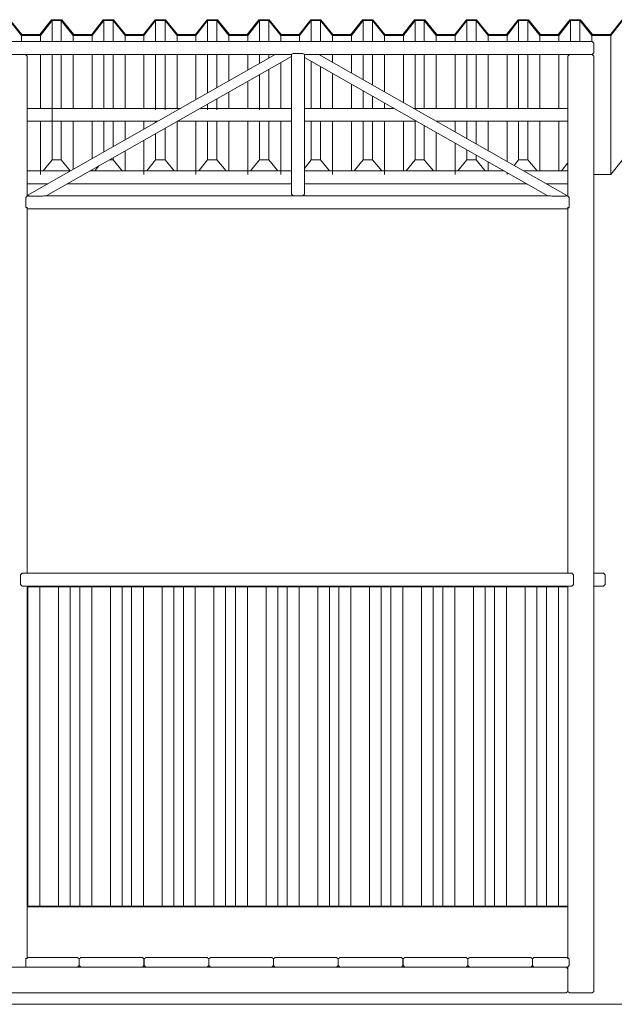
# Model space of a CAD drawing. Units: inches. Extents: x -58 to 353, y -3801 to -3330.
# Drawn here: x 103 to 126, y -3784 to -3746 of the extents above; entities that cross this region are included whole.
import ezdxf

# ---------------------------------------------------------------- set-up
doc = ezdxf.new("R2010")
doc.units = ezdxf.units.IN
doc.header["$MEASUREMENT"] = 0
doc.layers.add('_U+0421_U+043B_U+043E_U+0439 1', color=7, linetype='Continuous')

# ---------------------------------------------------------------- blocks, each defined once
blk = doc.blocks.new('block 7')
at = {"layer": '_U+0421_U+043B_U+043E_U+0439 1', "color": 250, "lineweight": 9, "true_color": 0x1c1c1b}
for points in [[(104.757, -3751.602), (103.061, -3751.602)], [(113.451, -3751.602), (105.529, -3751.602)], [(121.816, -3751.602), (113.959, -3751.602)], [(124.316, -3751.602), (122.588, -3751.602)], [(103.862, -3752.111), (103.061, -3752.111)], [(113.451, -3752.111), (104.634, -3752.111)], [(122.711, -3752.111), (113.959, -3752.111)], [(124.316, -3752.111), (123.484, -3752.111)]]:
    blk.add_lwpolyline(points, dxfattribs=at)
blk = doc.blocks.new('block 16')
at = {"layer": '_U+0421_U+043B_U+043E_U+0439 1', "color": 250, "lineweight": 9, "true_color": 0x1c1c1b}
blk.add_lwpolyline([(124.253, -3767.906), (103.061, -3767.906)], dxfattribs=at)
blk = doc.blocks.new('block 18')
at = {"layer": '_U+0421_U+043B_U+043E_U+0439 1', "color": 250, "lineweight": 9, "true_color": 0x1c1c1b}
blk.add_lwpolyline([(124.253, -3780.495), (103.061, -3780.495)], dxfattribs=at)
blk = doc.blocks.new('block 20')
at = {"layer": '_U+0421_U+043B_U+043E_U+0439 1', "color": 250, "lineweight": 9, "true_color": 0x1c1c1b}
for points in [[(102.044, -3752.174), (102.044, -3752.467)], [(103.061, -3752.174), (103.061, -3752.565)], [(102.044, -3753.085), (102.044, -3767.398)], [(103.061, -3753.085), (103.061, -3767.398)], [(102.044, -3767.906), (102.044, -3782.486)], [(103.061, -3780.495), (103.061, -3782.486)], [(102.107, -3783.884), (102.997, -3783.884)]]:
    blk.add_lwpolyline(points, dxfattribs=at)
blk = doc.blocks.new('block 22')
at = {"layer": '_U+0421_U+043B_U+043E_U+0439 1', "color": 250, "lineweight": 9, "true_color": 0x1c1c1b}
for points in [[(124.316, -3752.174), (124.316, -3752.576)], [(125.333, -3752.174), (125.333, -3767.398)], [(124.316, -3753.085), (124.316, -3767.398)], [(125.333, -3767.906), (125.333, -3783.82)], [(124.316, -3780.495), (124.316, -3782.486)], [(124.316, -3782.867), (124.316, -3782.931)], [(124.316, -3783.82), (124.38, -3783.884)], [(124.38, -3783.884), (125.27, -3783.884)], [(125.333, -3783.82), (125.27, -3783.884)]]:
    blk.add_lwpolyline(points, dxfattribs=at)
blk = doc.blocks.new('block 24')
at = {"layer": '_U+0421_U+043B_U+043E_U+0439 1', "color": 250, "lineweight": 9, "true_color": 0x1c1c1b}
for points in [[(124.316, -3782.931), (124.253, -3782.867)], [(124.253, -3783.884), (102.552, -3783.884)], [(124.316, -3783.82), (124.253, -3783.884)]]:
    blk.add_lwpolyline(points, dxfattribs=at)
blk = doc.blocks.new('block 27')
at = {"layer": '_U+0421_U+043B_U+043E_U+0439 1', "color": 250, "lineweight": 9, "true_color": 0x1c1c1b}
for points in [[(124.316, -3767.398), (103.061, -3767.398)], [(124.316, -3767.906), (103.061, -3767.906)]]:
    blk.add_lwpolyline(points, dxfattribs=at)
blk = doc.blocks.new('block 29')
at = {"layer": '_U+0421_U+043B_U+043E_U+0439 1', "color": 250, "lineweight": 9, "true_color": 0x1c1c1b}
for points in [[(124.316, -3767.398), (123.935, -3767.398)], [(125.714, -3767.398), (125.333, -3767.398)], [(125.714, -3767.398), (125.778, -3767.461)], [(125.778, -3767.461), (125.778, -3767.843)], [(125.778, -3767.843), (125.714, -3767.906)], [(124.316, -3767.906), (123.935, -3767.906)], [(125.714, -3767.906), (125.333, -3767.906)]]:
    blk.add_lwpolyline(points, dxfattribs=at)
blk = doc.blocks.new('block 31')
at = {"layer": '_U+0421_U+043B_U+043E_U+0439 1', "color": 250, "lineweight": 9, "true_color": 0x1c1c1b}
for points in [[(109.091, -3749.142), (103.061, -3749.142)], [(113.451, -3749.142), (109.863, -3749.142)], [(117.482, -3749.142), (113.959, -3749.142)], [(124.316, -3749.142), (118.255, -3749.142)], [(108.195, -3749.651), (103.061, -3749.651)], [(113.451, -3749.651), (108.967, -3749.651)], [(118.378, -3749.651), (113.959, -3749.651)], [(124.316, -3749.651), (119.15, -3749.651)]]:
    blk.add_lwpolyline(points, dxfattribs=at)
blk = doc.blocks.new('block 33')
at = {"layer": '_U+0421_U+043B_U+043E_U+0439 1', "color": 250, "lineweight": 9, "true_color": 0x1c1c1b}
for points in [[(124.316, -3749.632), (124.316, -3752.576)], [(125.333, -3749.632), (125.333, -3767.398)], [(124.316, -3753.085), (124.316, -3767.398)], [(125.333, -3767.906), (125.333, -3782.803)]]:
    blk.add_lwpolyline(points, dxfattribs=at)
blk = doc.blocks.new('block 35')
at = {"layer": '_U+0421_U+043B_U+043E_U+0439 1', "color": 250, "lineweight": 9, "true_color": 0x1c1c1b}
for points in [[(125.333, -3782.931), (125.333, -3783.82)], [(124.38, -3783.884), (124.316, -3783.82)], [(125.27, -3783.884), (124.38, -3783.884)], [(125.333, -3783.82), (125.27, -3783.884)]]:
    blk.add_lwpolyline(points, dxfattribs=at)
blk = doc.blocks.new('block 36')
at = {"layer": '_U+0421_U+043B_U+043E_U+0439 1', "color": 250, "lineweight": 9, "true_color": 0x1c1c1b}
for points in [[(124.316, -3767.398), (123.935, -3767.398)], [(125.714, -3767.398), (125.333, -3767.398)], [(125.714, -3767.398), (125.778, -3767.461)], [(125.778, -3767.461), (125.778, -3767.843)], [(125.778, -3767.843), (125.714, -3767.906)], [(124.316, -3767.906), (123.935, -3767.906)], [(125.714, -3767.906), (125.333, -3767.906)]]:
    blk.add_lwpolyline(points, dxfattribs=at)
blk = doc.blocks.new('block 40')
at = {"layer": '_U+0421_U+043B_U+043E_U+0439 1', "color": 250, "lineweight": 9, "true_color": 0x1c1c1b}
blk.add_lwpolyline([(124.316, -3780.495), (103.061, -3780.495)], dxfattribs=at)
blk = doc.blocks.new('block 41')
at = {"layer": '_U+0421_U+043B_U+043E_U+0439 1', "color": 250, "lineweight": 9, "true_color": 0x1c1c1b}
blk.add_lwpolyline([(124.316, -3767.906), (103.061, -3767.906)], dxfattribs=at)
blk = doc.blocks.new('block 42')
at = {"layer": '_U+0421_U+043B_U+043E_U+0439 1', "color": 250, "lineweight": 9, "true_color": 0x1c1c1b}
for points in [[(103.097, -3767.928), (103.061, -3767.928)], [(103.097, -3767.928), (103.097, -3780.472)], [(103.568, -3767.928), (103.097, -3767.928)], [(103.568, -3767.928), (103.568, -3780.472)], [(104.301, -3767.928), (103.568, -3767.928)], [(104.301, -3767.928), (104.301, -3780.472)], [(104.76, -3767.928), (104.301, -3767.928)], [(104.76, -3767.928), (104.76, -3780.472)], [(105.133, -3767.928), (104.76, -3767.928)], [(105.133, -3767.928), (105.133, -3780.472)], [(105.603, -3767.928), (105.133, -3767.928)], [(105.603, -3767.928), (105.603, -3780.472)], [(106.337, -3767.928), (105.603, -3767.928)], [(106.337, -3767.928), (106.337, -3780.472)], [(106.795, -3767.928), (106.337, -3767.928)], [(106.795, -3767.928), (106.795, -3780.472)], [(107.168, -3767.928), (106.795, -3767.928)], [(107.168, -3767.928), (107.168, -3780.472)], [(107.638, -3767.928), (107.168, -3767.928)], [(107.638, -3767.928), (107.638, -3780.472)], [(108.372, -3767.928), (107.638, -3767.928)], [(108.372, -3767.928), (108.372, -3780.472)], [(108.83, -3767.928), (108.372, -3767.928)], [(108.83, -3767.928), (108.83, -3780.472)], [(109.203, -3767.928), (108.83, -3767.928)], [(109.203, -3767.928), (109.203, -3780.472)], [(109.674, -3767.928), (109.203, -3767.928)], [(109.674, -3767.928), (109.674, -3780.472)], [(110.407, -3767.928), (109.674, -3767.928)], [(110.407, -3767.928), (110.407, -3780.472)], [(110.866, -3767.928), (110.407, -3767.928)], [(110.866, -3767.928), (110.866, -3780.472)], [(111.248, -3767.928), (110.866, -3767.928)], [(111.248, -3767.928), (111.248, -3780.472)], [(111.719, -3767.928), (111.248, -3767.928)], [(111.719, -3767.928), (111.719, -3780.472)], [(112.452, -3767.928), (111.719, -3767.928)], [(112.452, -3767.928), (112.452, -3780.472)], [(112.911, -3767.928), (112.452, -3767.928)], [(112.911, -3767.928), (112.911, -3780.472)], [(113.284, -3767.928), (112.911, -3767.928)], [(113.284, -3767.928), (113.284, -3780.472)], [(113.755, -3767.928), (113.284, -3767.928)], [(113.755, -3767.928), (113.755, -3780.472)], [(114.488, -3767.928), (113.755, -3767.928)], [(114.488, -3767.928), (114.488, -3780.472)], [(114.946, -3767.928), (114.488, -3767.928)], [(114.946, -3767.928), (114.946, -3780.472)], [(115.319, -3767.928), (114.946, -3767.928)], [(115.319, -3767.928), (115.319, -3780.472)], [(115.79, -3767.928), (115.319, -3767.928)], [(115.79, -3767.928), (115.79, -3780.472)], [(116.523, -3767.928), (115.79, -3767.928)], [(116.523, -3767.928), (116.523, -3780.472)], [(116.982, -3767.928), (116.523, -3767.928)], [(116.982, -3767.928), (116.982, -3780.472)], [(117.354, -3767.928), (116.982, -3767.928)], [(117.354, -3767.928), (117.354, -3780.472)], [(117.825, -3767.928), (117.354, -3767.928)], [(117.825, -3767.928), (117.825, -3780.472)], [(118.558, -3767.928), (117.825, -3767.928)], [(118.558, -3767.928), (118.558, -3780.472)], [(119.017, -3767.928), (118.558, -3767.928)], [(119.017, -3767.928), (119.017, -3780.472)], [(119.4, -3767.928), (119.017, -3767.928)], [(119.4, -3767.928), (119.4, -3780.472)], [(119.87, -3767.928), (119.4, -3767.928)], [(119.87, -3767.928), (119.87, -3780.472)], [(120.604, -3767.928), (119.87, -3767.928)], [(120.604, -3767.928), (120.604, -3780.472)], [(121.062, -3767.928), (120.604, -3767.928)], [(121.062, -3767.928), (121.062, -3780.472)], [(121.435, -3767.928), (121.062, -3767.928)], [(121.435, -3767.928), (121.435, -3780.472)], [(121.906, -3767.928), (121.435, -3767.928)], [(121.906, -3767.928), (121.906, -3780.472)], [(122.639, -3767.928), (121.906, -3767.928)], [(122.639, -3767.928), (122.639, -3780.472)], [(123.098, -3767.928), (122.639, -3767.928)], [(123.098, -3767.928), (123.098, -3780.472)], [(123.47, -3767.928), (123.098, -3767.928)], [(123.47, -3767.928), (123.47, -3780.472)], [(123.941, -3767.928), (123.47, -3767.928)], [(123.941, -3767.928), (123.941, -3780.472)], [(124.316, -3767.928), (123.941, -3767.928)], [(103.097, -3780.472), (103.061, -3780.472)], [(103.568, -3780.472), (103.097, -3780.472)], [(104.301, -3780.472), (103.568, -3780.472)], [(104.76, -3780.472), (104.301, -3780.472)], [(105.133, -3780.472), (104.76, -3780.472)], [(105.603, -3780.472), (105.133, -3780.472)], [(106.337, -3780.472), (105.603, -3780.472)], [(106.795, -3780.472), (106.337, -3780.472)], [(107.168, -3780.472), (106.795, -3780.472)], [(107.638, -3780.472), (107.168, -3780.472)], [(108.372, -3780.472), (107.638, -3780.472)], [(108.83, -3780.472), (108.372, -3780.472)], [(109.203, -3780.472), (108.83, -3780.472)], [(109.674, -3780.472), (109.203, -3780.472)], [(110.407, -3780.472), (109.674, -3780.472)], [(110.866, -3780.472), (110.407, -3780.472)], [(111.248, -3780.472), (110.866, -3780.472)], [(111.719, -3780.472), (111.248, -3780.472)], [(112.452, -3780.472), (111.719, -3780.472)], [(112.911, -3780.472), (112.452, -3780.472)], [(113.284, -3780.472), (112.911, -3780.472)], [(113.755, -3780.472), (113.284, -3780.472)], [(114.488, -3780.472), (113.755, -3780.472)], [(114.946, -3780.472), (114.488, -3780.472)], [(115.319, -3780.472), (114.946, -3780.472)], [(115.79, -3780.472), (115.319, -3780.472)], [(116.523, -3780.472), (115.79, -3780.472)], [(116.982, -3780.472), (116.523, -3780.472)], [(117.354, -3780.472), (116.982, -3780.472)], [(117.825, -3780.472), (117.354, -3780.472)], [(118.558, -3780.472), (117.825, -3780.472)], [(119.017, -3780.472), (118.558, -3780.472)], [(119.4, -3780.472), (119.017, -3780.472)], [(119.87, -3780.472), (119.4, -3780.472)], [(120.604, -3780.472), (119.87, -3780.472)], [(121.062, -3780.472), (120.604, -3780.472)], [(121.435, -3780.472), (121.062, -3780.472)], [(121.906, -3780.472), (121.435, -3780.472)], [(122.639, -3780.472), (121.906, -3780.472)], [(123.098, -3780.472), (122.639, -3780.472)], [(123.47, -3780.472), (123.098, -3780.472)], [(123.941, -3780.472), (123.47, -3780.472)], [(124.316, -3780.472), (123.941, -3780.472)]]:
    blk.add_lwpolyline(points, dxfattribs=at)
blk = doc.blocks.new('block 47')
at = {"layer": '_U+0421_U+043B_U+043E_U+0439 1', "color": 250, "lineweight": 9, "true_color": 0x1c1c1b}
for points in [[(113.959, -3747.143), (123.532, -3752.576)], [(114.528, -3747.027), (124.304, -3752.576)], [(123.629, -3752.577), (123.625, -3752.576)], [(123.679, -3752.59), (123.629, -3752.577)], [(123.679, -3752.59), (123.691, -3752.594)], [(124.2, -3752.594), (123.691, -3752.594)], [(124.2, -3752.594), (124.206, -3752.594)], [(124.21, -3752.577), (124.206, -3752.594)], [(124.21, -3752.576), (124.21, -3752.577)]]:
    blk.add_lwpolyline(points, dxfattribs=at)
blk = doc.blocks.new('block 48')
at = {"layer": '_U+0421_U+043B_U+043E_U+0439 1', "color": 250, "lineweight": 9, "true_color": 0x1c1c1b}
for points in [[(112.817, -3747.027), (103.061, -3752.565)], [(113.451, -3747.106), (103.814, -3752.576)], [(103.135, -3752.576), (103.139, -3752.592)], [(103.139, -3752.592), (103.14, -3752.594)], [(103.14, -3752.594), (103.145, -3752.594)], [(103.145, -3752.594), (103.655, -3752.594)], [(103.655, -3752.594), (103.661, -3752.592)], [(103.661, -3752.592), (103.666, -3752.59)], [(103.666, -3752.59), (103.72, -3752.576)]]:
    blk.add_lwpolyline(points, dxfattribs=at)
blk = doc.blocks.new('block 52')
at = {"layer": '_U+0421_U+043B_U+043E_U+0439 1', "color": 250, "lineweight": 9, "true_color": 0x1c1c1b}
for points in [[(105.178, -3782.867), (105.048, -3782.867)], [(107.723, -3782.867), (107.593, -3782.867)], [(110.267, -3782.867), (110.137, -3782.867)], [(112.812, -3782.867), (112.682, -3782.867)], [(115.356, -3782.867), (115.226, -3782.867)], [(117.901, -3782.867), (117.771, -3782.867)], [(120.445, -3782.867), (120.315, -3782.867)], [(122.981, -3782.867), (122.86, -3782.867)], [(124.316, -3782.931), (124.253, -3782.867)], [(124.253, -3783.884), (37.449, -3783.884)], [(124.316, -3783.82), (124.253, -3783.884)]]:
    blk.add_lwpolyline(points, dxfattribs=at)
blk = doc.blocks.new('block 53')
at = {"layer": '_U+0421_U+043B_U+043E_U+0439 1', "color": 250, "lineweight": 9, "true_color": 0x1c1c1b}
for points in [[(103.061, -3752.594), (103.014, -3752.64)], [(103.014, -3752.736), (103.014, -3752.64)], [(103.014, -3752.736), (103.014, -3753.021)], [(103.135, -3752.576), (103.061, -3752.576)], [(123.625, -3752.576), (103.72, -3752.576)], [(124.316, -3752.576), (124.21, -3752.576)], [(124.316, -3752.594), (124.326, -3752.603)], [(124.326, -3752.603), (124.363, -3752.64)], [(124.363, -3752.643), (124.363, -3752.64)], [(124.363, -3752.643), (124.363, -3753.021)], [(103.03, -3753.037), (103.014, -3753.021)], [(103.03, -3753.037), (103.061, -3753.067)], [(124.316, -3753.085), (103.061, -3753.085)], [(124.327, -3753.057), (124.316, -3753.067)], [(124.362, -3753.022), (124.327, -3753.057)], [(124.362, -3753.022), (124.363, -3753.021)]]:
    blk.add_lwpolyline(points, dxfattribs=at)
blk = doc.blocks.new('block 54')
at = {"layer": '_U+0421_U+043B_U+043E_U+0439 1', "color": 250, "lineweight": 9, "true_color": 0x1c1c1b}
for points in [[(122.981, -3782.486), (122.92, -3782.546)], [(122.92, -3782.549), (122.92, -3782.546)], [(122.92, -3782.561), (122.92, -3782.549)], [(122.92, -3782.791), (122.92, -3782.561)], [(122.981, -3782.486), (124.316, -3782.486)], [(124.343, -3782.524), (124.316, -3782.497)], [(124.369, -3782.549), (124.343, -3782.524)], [(124.369, -3782.549), (124.369, -3782.703)], [(122.917, -3782.803), (122.981, -3782.867)], [(122.92, -3782.791), (122.92, -3782.803)], [(122.92, -3782.803), (122.92, -3782.806)], [(122.981, -3782.867), (124.316, -3782.867)], [(124.331, -3782.841), (124.316, -3782.856)], [(124.369, -3782.803), (124.331, -3782.841)], [(124.369, -3782.703), (124.369, -3782.803)]]:
    blk.add_lwpolyline(points, dxfattribs=at)
blk = doc.blocks.new('block 55')
at = {"layer": '_U+0421_U+043B_U+043E_U+0439 1', "color": 250, "lineweight": 9, "true_color": 0x1c1c1b}
for points in [[(115.356, -3782.486), (115.293, -3782.549)], [(115.293, -3782.549), (115.293, -3782.803)], [(115.356, -3782.486), (117.771, -3782.486)], [(117.834, -3782.549), (117.771, -3782.486)], [(117.834, -3782.803), (117.834, -3782.549)], [(115.293, -3782.803), (115.356, -3782.867)], [(115.356, -3782.867), (117.771, -3782.867)], [(117.771, -3782.867), (117.834, -3782.803)]]:
    blk.add_lwpolyline(points, dxfattribs=at)
blk = doc.blocks.new('block 56')
at = {"layer": '_U+0421_U+043B_U+043E_U+0439 1', "color": 250, "lineweight": 9, "true_color": 0x1c1c1b}
for points in [[(112.812, -3782.486), (112.748, -3782.549)], [(112.748, -3782.549), (112.748, -3782.803)], [(112.812, -3782.486), (115.226, -3782.486)], [(115.29, -3782.549), (115.226, -3782.486)], [(115.29, -3782.803), (115.29, -3782.549)], [(112.748, -3782.803), (112.812, -3782.867)], [(112.812, -3782.867), (115.226, -3782.867)], [(115.226, -3782.867), (115.29, -3782.803)]]:
    blk.add_lwpolyline(points, dxfattribs=at)
blk = doc.blocks.new('block 57')
at = {"layer": '_U+0421_U+043B_U+043E_U+0439 1', "color": 250, "lineweight": 9, "true_color": 0x1c1c1b}
for points in [[(110.267, -3782.486), (110.204, -3782.549)], [(110.204, -3782.549), (110.204, -3782.803)], [(110.267, -3782.486), (112.682, -3782.486)], [(112.745, -3782.549), (112.682, -3782.486)], [(112.745, -3782.803), (112.745, -3782.549)], [(110.204, -3782.803), (110.267, -3782.867)], [(110.267, -3782.867), (112.682, -3782.867)], [(112.682, -3782.867), (112.745, -3782.803)]]:
    blk.add_lwpolyline(points, dxfattribs=at)
blk = doc.blocks.new('block 58')
at = {"layer": '_U+0421_U+043B_U+043E_U+0439 1', "color": 250, "lineweight": 9, "true_color": 0x1c1c1b}
for points in [[(107.723, -3782.486), (107.659, -3782.549)], [(107.659, -3782.549), (107.659, -3782.803)], [(107.723, -3782.486), (110.137, -3782.486)], [(110.201, -3782.549), (110.137, -3782.486)], [(110.201, -3782.803), (110.201, -3782.549)], [(107.659, -3782.803), (107.723, -3782.867)], [(107.723, -3782.867), (110.137, -3782.867)], [(110.137, -3782.867), (110.201, -3782.803)], [(110.137, -3782.867), (110.201, -3782.803)], [(110.137, -3782.867), (110.201, -3782.803)]]:
    blk.add_lwpolyline(points, dxfattribs=at)
blk = doc.blocks.new('block 59')
at = {"layer": '_U+0421_U+043B_U+043E_U+0439 1', "color": 250, "lineweight": 9, "true_color": 0x1c1c1b}
for points in [[(105.178, -3782.486), (105.115, -3782.549)], [(105.115, -3782.549), (105.115, -3782.803)], [(105.178, -3782.486), (107.593, -3782.486)], [(107.656, -3782.549), (107.593, -3782.486)], [(107.656, -3782.803), (107.656, -3782.549)], [(105.115, -3782.803), (105.178, -3782.867)], [(105.178, -3782.867), (107.593, -3782.867)], [(107.593, -3782.867), (107.656, -3782.803)], [(107.593, -3782.867), (107.656, -3782.803)], [(107.593, -3782.867), (107.656, -3782.803)]]:
    blk.add_lwpolyline(points, dxfattribs=at)
blk = doc.blocks.new('block 60')
at = {"layer": '_U+0421_U+043B_U+043E_U+0439 1', "color": 250, "lineweight": 9, "true_color": 0x1c1c1b}
for points in [[(103.008, -3782.549), (103.06, -3782.497)], [(103.008, -3782.549), (103.008, -3782.589)], [(103.06, -3782.497), (103.06, -3782.497)], [(103.06, -3782.497), (103.061, -3782.497)], [(103.061, -3782.486), (105.048, -3782.486)], [(105.112, -3782.549), (105.048, -3782.486)], [(105.112, -3782.803), (105.112, -3782.549)], [(102.634, -3782.867), (105.048, -3782.867)], [(103.008, -3782.589), (103.008, -3782.803)], [(103.008, -3782.803), (103.008, -3782.813)], [(103.008, -3782.813), (103.008, -3782.856)], [(105.048, -3782.867), (105.112, -3782.803)]]:
    blk.add_lwpolyline(points, dxfattribs=at)
blk = doc.blocks.new('block 69')
at = {"layer": '_U+0421_U+043B_U+043E_U+0439 1', "color": 250, "lineweight": 9, "true_color": 0x1c1c1b}
for points in [[(120.445, -3782.486), (120.382, -3782.549)], [(120.382, -3782.549), (120.382, -3782.803)], [(120.445, -3782.486), (122.86, -3782.486)], [(122.92, -3782.546), (122.86, -3782.486)], [(122.92, -3782.546), (122.86, -3782.486)], [(122.92, -3782.546), (122.86, -3782.486)], [(120.382, -3782.803), (120.445, -3782.867)], [(120.445, -3782.867), (122.86, -3782.867)], [(122.86, -3782.867), (122.92, -3782.806)]]:
    blk.add_lwpolyline(points, dxfattribs=at)
blk = doc.blocks.new('block 87')
at = {"layer": '_U+0421_U+043B_U+043E_U+0439 1', "color": 250, "lineweight": 9, "true_color": 0x1c1c1b}
for points in [[(117.901, -3782.486), (117.837, -3782.549)], [(117.837, -3782.549), (117.837, -3782.803)], [(117.901, -3782.486), (120.315, -3782.486)], [(120.379, -3782.549), (120.315, -3782.486)], [(120.379, -3782.803), (120.379, -3782.549)], [(117.837, -3782.803), (117.901, -3782.867)], [(117.901, -3782.867), (120.315, -3782.867)], [(120.315, -3782.867), (120.379, -3782.803)]]:
    blk.add_lwpolyline(points, dxfattribs=at)
blk = doc.blocks.new('block 89')
at = {"layer": '_U+0421_U+043B_U+043E_U+0439 1', "color": 250, "lineweight": 9, "true_color": 0x1c1c1b}
blk.add_lwpolyline([(125.015, -3746.519), (124.634, -3746.519)], dxfattribs=at)
blk = doc.blocks.new('block 95')
at = {"layer": '_U+0421_U+043B_U+043E_U+0439 1', "color": 250, "lineweight": 9, "true_color": 0x1c1c1b}
for points in [[(125.27, -3746.519), (36.432, -3746.519)], [(125.333, -3746.582), (125.27, -3746.519)], [(125.333, -3746.582), (125.333, -3746.963)], [(113.514, -3746.988), (113.465, -3747.013)], [(113.746, -3746.988), (113.514, -3746.988)], [(113.896, -3746.988), (113.746, -3746.988)], [(113.896, -3746.988), (113.945, -3747.013)], [(125.333, -3746.963), (125.27, -3747.027)], [(102.997, -3747.027), (91.934, -3747.027)], [(112.946, -3747.027), (102.997, -3747.027)], [(113.451, -3747.027), (112.946, -3747.027)], [(113.465, -3747.013), (113.451, -3747.027)], [(113.945, -3747.013), (113.959, -3747.027)], [(125.27, -3747.027), (113.959, -3747.027)]]:
    blk.add_lwpolyline(points, dxfattribs=at)
blk = doc.blocks.new('block 99')
at = {"layer": '_U+0421_U+043B_U+043E_U+0439 1', "color": 250, "lineweight": 9, "true_color": 0x1c1c1b}
for points in [[(113.451, -3747.027), (113.451, -3747.033)], [(113.451, -3747.033), (113.451, -3752.513)], [(113.959, -3747.027), (113.959, -3747.07)], [(113.959, -3747.07), (113.959, -3752.513)], [(113.451, -3752.513), (113.514, -3752.576)], [(113.514, -3752.576), (113.896, -3752.576)], [(113.959, -3752.513), (113.896, -3752.576)]]:
    blk.add_lwpolyline(points, dxfattribs=at)
blk = doc.blocks.new('block 102')
at = {"layer": '_U+0421_U+043B_U+043E_U+0439 1', "color": 250, "lineweight": 9, "true_color": 0x1c1c1b}
for points in [[(124.38, -3747.027), (124.316, -3747.091)], [(124.316, -3747.091), (124.316, -3752.576)], [(125.27, -3747.027), (124.38, -3747.027)], [(125.27, -3747.027), (125.333, -3747.091)], [(125.333, -3747.091), (125.333, -3783.82)], [(124.316, -3753.021), (124.316, -3767.398)], [(124.316, -3767.906), (124.316, -3782.549)], [(124.316, -3782.867), (124.316, -3783.82)], [(124.316, -3783.82), (124.38, -3783.884)], [(124.38, -3783.884), (125.27, -3783.884)], [(125.333, -3783.82), (125.27, -3783.884)]]:
    blk.add_lwpolyline(points, dxfattribs=at)
blk = doc.blocks.new('block 103')
at = {"layer": '_U+0421_U+043B_U+043E_U+0439 1', "color": 250, "lineweight": 9, "true_color": 0x1c1c1b}
for points in [[(102.107, -3747.027), (102.044, -3747.091)], [(102.044, -3747.091), (102.044, -3752.54)], [(102.997, -3747.027), (102.107, -3747.027)], [(102.997, -3747.027), (103.061, -3747.091)], [(103.061, -3747.091), (103.061, -3752.565)], [(102.044, -3752.54), (102.044, -3752.594)], [(102.044, -3753.067), (102.044, -3782.497)], [(103.061, -3753.021), (103.061, -3767.398)], [(103.061, -3767.906), (103.061, -3782.549)], [(102.044, -3782.803), (102.107, -3782.867)], [(102.107, -3782.867), (102.997, -3782.867)], [(103.008, -3782.856), (102.997, -3782.867)]]:
    blk.add_lwpolyline(points, dxfattribs=at)
blk = doc.blocks.new('block 104')
at = {"layer": '_U+0421_U+043B_U+043E_U+0439 1', "color": 250, "lineweight": 9, "true_color": 0x1c1c1b}
for points in [[(102.865, -3767.398), (102.801, -3767.461)], [(102.801, -3767.843), (102.801, -3767.461)], [(124.47, -3767.398), (102.865, -3767.398)], [(124.534, -3767.461), (124.47, -3767.398)], [(124.534, -3767.461), (124.534, -3767.843)], [(102.865, -3767.906), (102.801, -3767.843)], [(124.534, -3767.843), (124.47, -3767.906)], [(124.47, -3767.906), (102.865, -3767.906)]]:
    blk.add_lwpolyline(points, dxfattribs=at)
blk = doc.blocks.new('block 106')
at = {"layer": '_U+0421_U+043B_U+043E_U+0439 1', "color": 250, "lineweight": 9, "true_color": 0x1c1c1b}
for points in [[(102.841, -3746.281), (102.37, -3745.698)], [(102.86, -3746.243), (102.389, -3745.66)], [(104.024, -3745.66), (103.566, -3746.243)], [(104.043, -3745.698), (103.584, -3746.281)], [(104.424, -3745.66), (104.024, -3745.66)], [(104.043, -3745.698), (104.043, -3746.519)], [(104.406, -3745.698), (104.043, -3745.698)], [(104.406, -3745.698), (104.406, -3746.519)], [(104.876, -3746.281), (104.406, -3745.698)], [(104.895, -3746.243), (104.424, -3745.66)], [(106.059, -3745.66), (105.601, -3746.243)], [(106.078, -3745.698), (105.619, -3746.281)], [(106.459, -3745.66), (106.059, -3745.66)], [(106.078, -3745.698), (106.078, -3746.519)], [(106.441, -3745.698), (106.078, -3745.698)], [(106.441, -3745.698), (106.441, -3746.519)], [(106.912, -3746.281), (106.441, -3745.698)], [(106.93, -3746.243), (106.459, -3745.66)], [(108.095, -3745.66), (107.636, -3746.243)], [(108.113, -3745.698), (107.655, -3746.281)], [(108.505, -3745.66), (108.095, -3745.66)], [(108.113, -3745.698), (108.113, -3746.519)], [(108.486, -3745.698), (108.113, -3745.698)], [(108.486, -3745.698), (108.486, -3746.519)], [(108.957, -3746.281), (108.486, -3745.698)], [(108.975, -3746.243), (108.505, -3745.66)], [(110.14, -3745.66), (109.681, -3746.243)], [(110.159, -3745.698), (109.7, -3746.281)], [(110.54, -3745.66), (110.14, -3745.66)], [(110.159, -3745.698), (110.159, -3746.519)], [(110.522, -3745.698), (110.159, -3745.698)], [(110.522, -3745.698), (110.522, -3746.519)], [(110.992, -3746.281), (110.522, -3745.698)], [(111.011, -3746.243), (110.54, -3745.66)], [(112.175, -3745.66), (111.717, -3746.243)], [(112.194, -3745.698), (111.735, -3746.281)], [(112.575, -3745.66), (112.175, -3745.66)], [(112.194, -3745.698), (112.194, -3746.519)], [(112.557, -3745.698), (112.194, -3745.698)], [(112.557, -3745.698), (112.557, -3746.519)], [(113.028, -3746.281), (112.557, -3745.698)], [(113.046, -3746.243), (112.575, -3745.66)], [(114.21, -3745.66), (113.752, -3746.243)], [(114.229, -3745.698), (113.77, -3746.281)], [(114.61, -3745.66), (114.21, -3745.66)], [(114.229, -3745.698), (114.229, -3746.519)], [(114.592, -3745.698), (114.229, -3745.698)], [(114.592, -3745.698), (114.592, -3746.519)], [(115.063, -3746.281), (114.592, -3745.698)], [(115.081, -3746.243), (114.61, -3745.66)], [(116.246, -3745.66), (115.787, -3746.243)], [(116.264, -3745.698), (115.806, -3746.281)], [(116.656, -3745.66), (116.246, -3745.66)], [(116.264, -3745.698), (116.264, -3746.519)], [(116.638, -3745.698), (116.264, -3745.698)], [(116.638, -3745.698), (116.638, -3746.519)], [(117.108, -3746.281), (116.638, -3745.698)], [(117.127, -3746.243), (116.656, -3745.66)], [(118.291, -3745.66), (117.833, -3746.243)], [(118.31, -3745.698), (117.851, -3746.281)], [(118.691, -3745.66), (118.291, -3745.66)], [(118.31, -3745.698), (118.31, -3746.519)], [(118.673, -3745.698), (118.31, -3745.698)], [(118.673, -3745.698), (118.673, -3746.519)], [(119.144, -3746.281), (118.673, -3745.698)], [(119.162, -3746.243), (118.691, -3745.66)], [(120.327, -3745.66), (119.868, -3746.243)], [(120.345, -3745.698), (119.887, -3746.281)], [(120.726, -3745.66), (120.327, -3745.66)], [(120.345, -3745.698), (120.345, -3746.519)], [(120.708, -3745.698), (120.345, -3745.698)], [(120.708, -3745.698), (120.708, -3746.519)], [(121.179, -3746.281), (120.708, -3745.698)], [(121.197, -3746.243), (120.726, -3745.66)], [(122.362, -3745.66), (121.903, -3746.243)], [(122.38, -3745.698), (121.922, -3746.281)], [(122.762, -3745.66), (122.362, -3745.66)], [(122.38, -3745.698), (122.38, -3746.519)], [(122.743, -3745.698), (122.38, -3745.698)], [(122.743, -3745.698), (122.743, -3746.519)], [(123.214, -3746.281), (122.743, -3745.698)], [(123.232, -3746.243), (122.762, -3745.66)], [(124.397, -3745.66), (123.938, -3746.243)], [(124.416, -3745.698), (123.957, -3746.281)], [(124.807, -3745.66), (124.397, -3745.66)], [(124.416, -3745.698), (124.416, -3746.519)], [(124.789, -3745.698), (124.416, -3745.698)], [(124.789, -3745.698), (124.789, -3746.519)], [(125.26, -3746.281), (124.789, -3745.698)], [(125.278, -3746.243), (124.807, -3745.66)], [(126.442, -3745.66), (125.984, -3746.243)], [(126.461, -3745.698), (126.002, -3746.281)], [(102.841, -3746.281), (102.841, -3746.519)], [(103.584, -3746.281), (102.841, -3746.281)], [(103.566, -3746.243), (102.86, -3746.243)], [(103.584, -3746.281), (103.584, -3746.519)], [(104.876, -3746.281), (104.876, -3746.519)], [(105.619, -3746.281), (104.876, -3746.281)], [(105.601, -3746.243), (104.895, -3746.243)], [(105.619, -3746.281), (105.619, -3746.519)], [(106.912, -3746.281), (106.912, -3746.519)], [(107.655, -3746.281), (106.912, -3746.281)], [(107.636, -3746.243), (106.93, -3746.243)], [(107.655, -3746.281), (107.655, -3746.519)], [(108.957, -3746.281), (108.957, -3746.519)], [(109.7, -3746.281), (108.957, -3746.281)], [(109.681, -3746.243), (108.975, -3746.243)], [(109.7, -3746.281), (109.7, -3746.519)], [(110.992, -3746.281), (110.992, -3746.519)], [(111.735, -3746.281), (110.992, -3746.281)], [(111.717, -3746.243), (111.011, -3746.243)], [(111.735, -3746.281), (111.735, -3746.519)], [(113.028, -3746.281), (113.028, -3746.519)], [(113.77, -3746.281), (113.028, -3746.281)], [(113.752, -3746.243), (113.046, -3746.243)], [(113.77, -3746.281), (113.77, -3746.519)], [(115.063, -3746.281), (115.063, -3746.519)], [(115.806, -3746.281), (115.063, -3746.281)], [(115.787, -3746.243), (115.081, -3746.243)], [(115.806, -3746.281), (115.806, -3746.519)], [(117.108, -3746.281), (117.108, -3746.519)], [(117.851, -3746.281), (117.108, -3746.281)], [(117.833, -3746.243), (117.127, -3746.243)], [(117.851, -3746.281), (117.851, -3746.519)], [(119.144, -3746.281), (119.144, -3746.519)], [(119.887, -3746.281), (119.144, -3746.281)], [(119.868, -3746.243), (119.162, -3746.243)], [(119.887, -3746.281), (119.887, -3746.519)], [(121.179, -3746.281), (121.179, -3746.519)], [(121.922, -3746.281), (121.179, -3746.281)], [(121.903, -3746.243), (121.197, -3746.243)], [(121.922, -3746.281), (121.922, -3746.519)], [(123.214, -3746.281), (123.214, -3746.519)], [(123.957, -3746.281), (123.214, -3746.281)], [(123.938, -3746.243), (123.232, -3746.243)], [(123.957, -3746.281), (123.957, -3746.519)], [(125.26, -3746.281), (125.26, -3746.519)], [(126.002, -3746.281), (125.26, -3746.281)], [(125.984, -3746.243), (125.278, -3746.243)], [(126.002, -3746.281), (126.002, -3751.74)], [(103.584, -3747.027), (103.584, -3749.142)], [(104.043, -3747.027), (104.043, -3751.158)], [(104.406, -3747.027), (104.406, -3749.142)], [(104.876, -3747.027), (104.876, -3749.142)], [(105.619, -3747.027), (105.619, -3749.142)], [(106.078, -3747.027), (106.078, -3749.142)], [(106.441, -3747.027), (106.441, -3749.142)], [(106.912, -3747.027), (106.912, -3749.142)], [(107.655, -3747.027), (107.655, -3749.142)], [(108.113, -3747.027), (108.113, -3749.206)], [(108.486, -3747.027), (108.486, -3749.206)], [(108.957, -3747.027), (108.957, -3749.142)], [(109.7, -3747.027), (109.7, -3748.797)], [(110.159, -3747.027), (110.159, -3748.536)], [(110.522, -3747.027), (110.522, -3748.33)], [(110.992, -3747.027), (110.992, -3748.063)], [(111.735, -3747.027), (111.735, -3747.641)], [(112.194, -3747.027), (112.194, -3747.381)], [(112.557, -3747.027), (112.557, -3747.175)], [(113.028, -3747.346), (113.028, -3749.142)], [(114.229, -3747.296), (114.229, -3749.142)], [(114.592, -3747.027), (114.592, -3747.064)], [(115.063, -3747.027), (115.063, -3747.331)], [(115.806, -3747.027), (115.806, -3747.752)], [(116.264, -3747.027), (116.264, -3748.013)], [(116.638, -3747.027), (116.638, -3748.225)], [(117.108, -3747.027), (117.108, -3748.492)], [(117.851, -3747.027), (117.851, -3748.913)], [(118.31, -3747.027), (118.31, -3749.142)], [(118.673, -3747.027), (118.673, -3749.142)], [(119.144, -3747.027), (119.144, -3749.142)], [(119.887, -3747.027), (119.887, -3749.142)], [(120.345, -3747.027), (120.345, -3749.142)], [(120.708, -3747.027), (120.708, -3749.142)], [(121.179, -3747.027), (121.179, -3749.142)], [(121.922, -3747.027), (121.922, -3749.142)], [(122.38, -3747.027), (122.38, -3749.142)], [(122.743, -3747.027), (122.743, -3749.142)], [(123.214, -3747.027), (123.214, -3749.142)], [(123.957, -3747.027), (123.957, -3749.142)], [(112.557, -3747.613), (112.557, -3749.142)], [(114.592, -3747.502), (114.592, -3749.142)], [(111.735, -3748.08), (111.735, -3749.142)], [(112.194, -3747.819), (112.194, -3749.206)], [(115.063, -3747.769), (115.063, -3749.142)], [(110.992, -3748.501), (110.992, -3749.142)], [(115.806, -3748.191), (115.806, -3749.142)], [(116.264, -3748.451), (116.264, -3749.142)], [(110.522, -3748.769), (110.522, -3749.206)], [(116.638, -3748.663), (116.638, -3749.142)], [(110.159, -3748.975), (110.159, -3749.206)], [(117.108, -3748.93), (117.108, -3749.142)], [(103.584, -3749.651), (103.584, -3751.74)], [(104.406, -3749.651), (104.406, -3751.158)], [(104.876, -3749.651), (104.876, -3751.535)], [(105.619, -3749.651), (105.619, -3751.113)], [(106.078, -3749.651), (106.078, -3750.853)], [(106.441, -3749.651), (106.441, -3750.647)], [(106.912, -3749.651), (106.912, -3750.379)], [(107.655, -3749.651), (107.655, -3749.958)], [(108.113, -3749.651), (108.113, -3749.697)], [(108.957, -3749.657), (108.957, -3751.602)], [(109.7, -3749.651), (109.7, -3751.74)], [(110.159, -3749.651), (110.159, -3751.158)], [(110.522, -3749.651), (110.522, -3751.158)], [(110.992, -3749.651), (110.992, -3751.602)], [(111.735, -3749.651), (111.735, -3751.74)], [(112.194, -3749.651), (112.194, -3751.158)], [(112.557, -3749.651), (112.557, -3751.158)], [(113.028, -3749.651), (113.028, -3751.74)], [(114.229, -3749.651), (114.229, -3751.158)], [(114.592, -3749.651), (114.592, -3751.158)], [(115.063, -3749.651), (115.063, -3751.74)], [(115.806, -3749.651), (115.806, -3751.602)], [(116.264, -3749.651), (116.264, -3751.158)], [(116.638, -3749.651), (116.638, -3751.158)], [(117.108, -3749.651), (117.108, -3751.74)], [(117.851, -3749.651), (117.851, -3751.602)], [(118.31, -3749.651), (118.31, -3751.158)], [(119.887, -3749.651), (119.887, -3750.069)], [(120.345, -3749.651), (120.345, -3750.329)], [(120.708, -3749.651), (120.708, -3750.535)], [(121.179, -3749.651), (121.179, -3750.802)], [(121.922, -3749.651), (121.922, -3751.224)], [(122.38, -3749.651), (122.38, -3751.158)], [(122.743, -3749.651), (122.743, -3751.158)], [(123.214, -3749.651), (123.214, -3751.602)], [(123.957, -3749.651), (123.957, -3751.602)], [(108.486, -3749.924), (108.486, -3751.158)], [(118.673, -3749.818), (118.673, -3751.158)], [(107.655, -3750.396), (107.655, -3751.74)], [(108.113, -3750.136), (108.113, -3751.158)], [(119.144, -3750.086), (119.144, -3751.602)], [(106.912, -3750.818), (106.912, -3751.602)], [(119.887, -3750.507), (119.887, -3751.74)], [(120.345, -3750.768), (120.345, -3751.158)], [(104.043, -3751.158), (103.693, -3751.602)], [(104.406, -3751.158), (104.043, -3751.158)], [(104.762, -3751.599), (104.406, -3751.158)], [(106.441, -3751.158), (106.313, -3751.158)], [(106.441, -3751.085), (106.441, -3751.158)], [(106.8, -3751.602), (106.441, -3751.158)], [(108.113, -3751.158), (107.763, -3751.602)], [(108.486, -3751.158), (108.113, -3751.158)], [(108.846, -3751.602), (108.486, -3751.158)], [(110.159, -3751.158), (109.809, -3751.602)], [(110.522, -3751.158), (110.159, -3751.158)], [(110.881, -3751.602), (110.522, -3751.158)], [(112.194, -3751.158), (111.844, -3751.602)], [(112.557, -3751.158), (112.194, -3751.158)], [(112.916, -3751.602), (112.557, -3751.158)], [(114.229, -3751.158), (113.959, -3751.5)], [(114.592, -3751.158), (114.229, -3751.158)], [(114.951, -3751.602), (114.592, -3751.158)], [(116.264, -3751.158), (115.914, -3751.602)], [(116.638, -3751.158), (116.264, -3751.158)], [(116.997, -3751.602), (116.638, -3751.158)], [(118.31, -3751.158), (117.96, -3751.602)], [(118.673, -3751.158), (118.31, -3751.158)], [(119.032, -3751.602), (118.673, -3751.158)], [(120.345, -3751.158), (119.995, -3751.602)], [(120.708, -3751.158), (120.345, -3751.158)], [(120.708, -3750.974), (120.708, -3751.158)], [(121.067, -3751.602), (120.708, -3751.158)], [(121.179, -3751.241), (121.179, -3751.602)], [(122.38, -3751.158), (122.202, -3751.383)], [(122.743, -3751.158), (122.38, -3751.158)], [(123.103, -3751.602), (122.743, -3751.158)], [(126.461, -3751.158), (126.002, -3751.74)], [(105.619, -3751.551), (105.619, -3751.602)], [(105.888, -3751.399), (105.728, -3751.602)], [(124.316, -3751.284), (124.066, -3751.602)], [(121.922, -3751.662), (121.922, -3751.74)], [(126.002, -3751.74), (125.333, -3751.74)]]:
    blk.add_lwpolyline(points, dxfattribs=at)
blk = doc.blocks.new('block 3')
at = {"layer": '_U+0421_U+043B_U+043E_U+0439 1'}
for name in ['block 106', 'block 95', 'block 89', 'block 103', 'block 48', 'block 99', 'block 47', 'block 102', 'block 31', 'block 33', 'block 7', 'block 20', 'block 22', 'block 53', 'block 104', 'block 27', 'block 29', 'block 36', 'block 16', 'block 41', 'block 42', 'block 18', 'block 40', 'block 60', 'block 59', 'block 58', 'block 57', 'block 56', 'block 55', 'block 87', 'block 69', 'block 54', 'block 24', 'block 52', 'block 35']:
    blk.add_blockref(name, (0, 0), dxfattribs=at)

msp = doc.modelspace()

# ---------------------------------------------------------------- linework, layer by layer
at = {"layer": '_U+0421_U+043B_U+043E_U+0439 1', "color": 250, "lineweight": 20, "true_color": 0x1c1c1b}
msp.add_lwpolyline([(-57.667, -3784.329), (223, -3784.329)], dxfattribs=at)

# ---------------------------------------------------------------- block references
at = {"layer": '_U+0421_U+043B_U+043E_U+0439 1'}
msp.add_blockref('block 3', (0, 0), dxfattribs=at)

doc.saveas('drawing.dxf')
